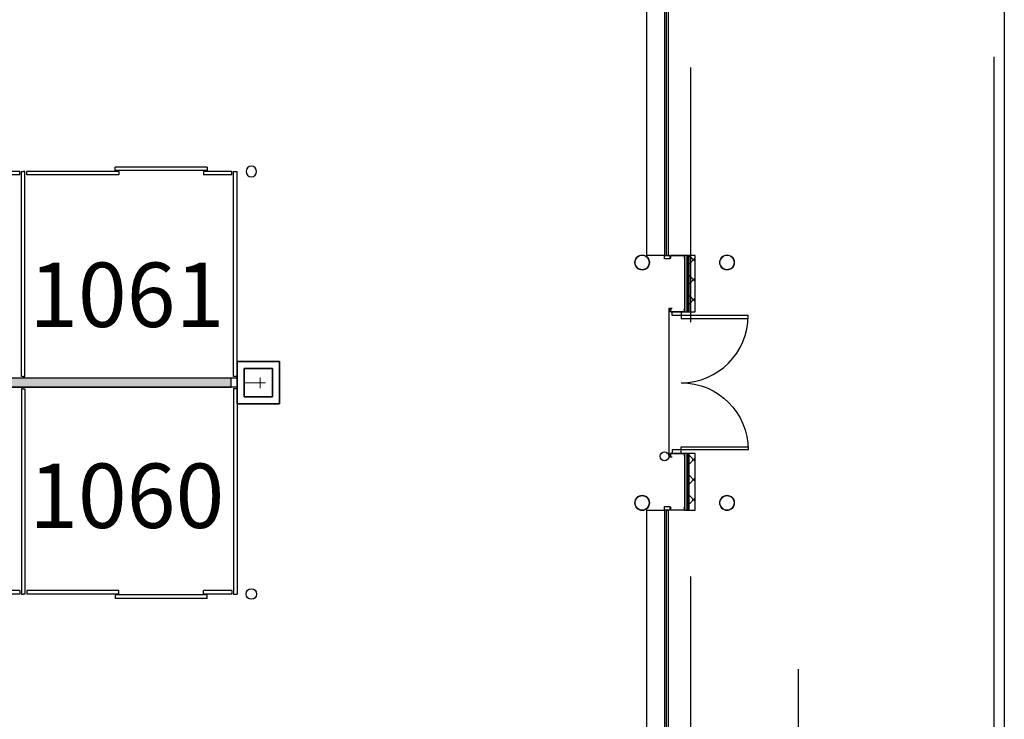
# Model space of a CAD drawing. Units: inches. Extents: x 7718 to 14047, y -2850 to 8841.
# Drawn here: x 13323 to 13879, y 3554 to 3950 of the extents above; entities that cross this region are included whole.
import ezdxf

# ---------------------------------------------------------------- set-up
doc = ezdxf.new("R2010")
doc.units = ezdxf.units.IN
doc.header["$LTSCALE"] = 48
doc.header["$MEASUREMENT"] = 0
doc.linetypes.add('gh2 barn 1 arena plan$0$ACAD_ISO03W100', pattern=[30, 12, -18])
for name, color, linetype in [('50111A-FP01XX-C$0$A-CLNG', 132, 'Continuous'), ('50111A-FP01XX-C$0$A-DOOR', 10, 'Continuous'), ('50111A-FP01XX-C$0$A-EQPM-FIXD', 91, 'Continuous'), ('50111A-FP01XX-C$0$A-ROOF-OTLN', 6, 'Continuous'), ('50111A-FP01XX-C$0$A-WALL', 52, 'Continuous'), ('50111A-FP01XX-C$0$A-WALL-CONC', 33, 'Continuous'), ('50111A-FP01XX-C$0$A-WALL-METL', 132, 'Continuous'), ('50111A-FP01XX-C$0$G-DETL-VFLN', 30, 'Continuous'), ('gh2 barn 1 arena plan$0$A-FLOR-POST', 5, 'Continuous'), ('gh2 barn 1 arena plan$0$A-New Stalls', 17, 'Continuous'), ('StallNumbers', 1, 'Continuous')]:
    doc.layers.add(name, color=color, linetype=linetype)
for name, color, linetype, lineweight in [('50111A-FP01XX-C$0$S-COLS-STEL-BOLL', 33, 'Continuous', 20), ('gh2 barn 1 arena plan$0$A-FLOR-PATT-FILN-E', 32, 'Continuous', 35), ('gh2 barn 1 arena plan$0$P-FLOR-FIXT-E', 90, 'Continuous', 18)]:
    doc.layers.add(name, color=color, linetype=linetype, lineweight=lineweight)
doc.styles.add('Arial', font='arial.ttf')

# ---------------------------------------------------------------- blocks, each defined once
blk = doc.blocks.new('50111A-FP01XX-C$0$Aec_Door_Ovhd_Case_2D')
at = {"color": 0, "linetype": 'ByBlock', "lineweight": -2}
blk.add_lwpolyline([(-6, 0), (6, 0), (6, 10), (-6, 10)], close=True, dxfattribs=at)
blk = doc.blocks.new('50111A-FP01XX-C$0$FE-PLAN')
for points in [[(0, 0.38), (-0.64, 0.38), (-0.64, -0.38), (0, -0.38)], [(-0.53, 0.38), (-0.64, 0.38), (-0.64, -0.38), (-0.53, -0.38)], [(0, 0.38), (-0.16, 0.38), (-0.16, -0.38), (0, -0.38)]]:
    blk.add_lwpolyline(points, close=True)
blk.add_circle((-3.14, 0), 2.49)
blk = doc.blocks.new('gh2 barn 1 arena plan$0$stall end 2')
at = {"layer": 'gh2 barn 1 arena plan$0$A-FLOR-POST'}
blk.add_circle((129, -118), 3, dxfattribs=at)
at = {"layer": 'gh2 barn 1 arena plan$0$A-New Stalls', "linetype": 'gh2 barn 1 arena plan$0$ACAD_ISO03W100', "ltscale": 2}
for p, q in [((121, -1), (0, -1)), ((0, -2), (1, -2)), ((1, -2), (1, -118)), ((119, -2), (119, -118)), ((121, -2), (119, -2)), ((121, -2), (121, -118)), ((2, -116), (2, -118)), ((54, -116), (2, -116)), ((54, -118), (54, -116)), ((118, -116), (102, -116)), ((102, -118), (102, -116)), ((118, -116), (118, -118)), ((1, -118), (0, -118)), ((54, -118), (2, -118)), ((52, -118.5), (52, -120.5)), ((104, -118.5), (52, -118.5)), ((104, -120.5), (52, -120.5)), ((118, -118), (102, -118)), ((104, -120.5), (104, -118.5)), ((119, -118), (121, -118))]:
    blk.add_line(p, q, dxfattribs=at)
blk = doc.blocks.new('gh2 barn 1 arena plan$0$stall')
at = {"layer": 'gh2 barn 1 arena plan$0$A-New Stalls', "linetype": 'gh2 barn 1 arena plan$0$ACAD_ISO03W100', "ltscale": 2}
for p, q in [((120, -1), (0, -1)), ((0, -2), (1, -2)), ((1, -2), (1, -118)), ((119, -2), (119, -118)), ((120, -2), (119, -2)), ((2, -116), (2, -118)), ((54, -116), (2, -116)), ((54, -118), (54, -116)), ((118, -116), (102, -116)), ((102, -118), (102, -116)), ((118, -116), (118, -118)), ((1, -118), (0, -118)), ((54, -118), (2, -118)), ((52, -118.5), (52, -120.5)), ((104, -118.5), (52, -118.5)), ((104, -120.5), (52, -120.5)), ((118, -118), (102, -118)), ((104, -120.5), (104, -118.5)), ((119, -118), (120, -118))]:
    blk.add_line(p, q, dxfattribs=at)
blk = doc.blocks.new('gh2 barn 1 arena plan$0$B401-barn1$0$YARD HYDRANT')
at = {"layer": 'gh2 barn 1 arena plan$0$A-FLOR-PATT-FILN-E'}
for p, q in [((12, 24), (-12, 24)), ((-12, 24), (-12, 0)), ((12, 0), (12, 24)), ((8, 20), (-8, 20)), ((-8, 20), (-8, 4)), ((8, 4), (8, 20)), ((-12, 0), (12, 0)), ((-8, 4), (8, 4))]:
    blk.add_line(p, q, dxfattribs=at)
at = {"layer": 'gh2 barn 1 arena plan$0$P-FLOR-FIXT-E'}
for p, q in [((-3, 13), (3, 13)), ((0, 4), (0, 16))]:
    blk.add_line(p, q, dxfattribs=at)

msp = doc.modelspace()

# ---------------------------------------------------------------- hatches: boundary and pattern name
at = {"layer": '50111A-FP01XX-C$0$A-WALL', "linetype": 'Continuous', "lineweight": 18}
h = msp.add_hatch(dxfattribs=at)
h.set_pattern_fill('GENERAL_TEXTURE', color=30, scale=6, angle=-360, style=0, pattern_type=2)
h.set_pattern_definition([(360, (10191.0454, 244.7244), (0.06, 6), [0.06, -6]), (10, (10192.9654, 244.8444), (-0.9828006, 5.9192654), [0.06, -6]), (20, (10191.8854, 246.1644), (-1.9957393, 5.658677), [0.06, -6]), (30, (10193.2054, 247.1244), (-2.9480385, 5.2261524), [0.06, -6]), (40, (10191.6454, 247.4844), (-3.810763, 4.634834), [0.06, -6]), (50, (10192.1254, 248.9244), (-4.5576994, 3.9026883), [0.06, -6]), (60, (10191.2854, 250.0044), (-5.1661524, 3.0519615), [0.06, -6]), (70, (10193.2054, 249.8844), (-5.6176345, 2.1085024), [0.06, -6]), (80, (10194.6454, 250.1244), (-5.8984276, 1.1009775), [0.06, -6]), (90, (10195.3654, 248.6844), (-6, 0.06), [0.06, -6]), (100, (10196.5654, 248.5644), (-5.9192654, -0.9828006), [0.06, -6]), (110, (10196.5654, 246.4044), (-5.658677, -1.9957393), [0.06, -6]), (120, (10195.4854, 245.6844), (-5.2261524, -2.9480385), [0.06, -6]), (130, (10193.8054, 246.0444), (-4.634834, -3.810763), [0.06, -6]), (140, (10194.8854, 247.1244), (-3.9026883, -4.5576994), [0.06, -6]), (150, (10193.8054, 248.2044), (-3.0519615, -5.1661524), [0.06, -6]), (160, (10196.3254, 244.8444), (-2.1085024, -5.6176345), [0.06, -6])])
h.paths.add_polyline_path([(13700.18, 8806.48), (13701.18, 8806.85), (13698.68, 8806.48), (13698.68, 8280.48), (13700.18, 8280.48)], flags=0)
h.paths.add_polyline_path([(13700.18, 8136.48), (13698.68, 8136.48), (13698.68, 8104.48), (13700.18, 8104.48)], flags=0)
h.paths.add_polyline_path([(13700.18, 8024.48), (13698.68, 8024.48), (13698.68, 7992.48), (13700.18, 7992.48)], flags=0)
h.paths.add_polyline_path([(13700.18, 7848.48), (13698.68, 7848.48), (13698.68, 6840.48), (13700.18, 6840.48)], flags=0)
h.paths.add_polyline_path([(13700.18, 6696.48), (13698.68, 6696.48), (13698.68, 6664.48), (13700.18, 6664.48)], flags=0)
h.paths.add_polyline_path([(13700.18, 6584.48), (13698.68, 6584.48), (13698.68, 6552.48), (13700.18, 6552.48)], flags=0)
h.paths.add_polyline_path([(13700.18, 6408.48), (13698.68, 6408.48), (13698.68, 5400.48), (13700.18, 5400.48)], flags=0)
h.paths.add_polyline_path([(13700.18, 5256.48), (13698.68, 5256.48), (13698.68, 5224.48), (13700.18, 5224.48)], flags=0)
h.paths.add_polyline_path([(13700.18, 5144.48), (13698.68, 5144.48), (13698.68, 5112.48), (13700.18, 5112.48)], flags=0)
h.paths.add_polyline_path([(13700.18, 4968.48), (13698.68, 4968.48), (13698.68, 3960.48), (13700.18, 3960.48)], flags=0)
h.paths.add_polyline_path([(13700.18, 3816.48), (13698.68, 3816.48), (13698.68, 3784.48), (13700.18, 3784.48)], flags=0)
h.paths.add_polyline_path([(13700.18, 3704.48), (13698.68, 3704.48), (13698.68, 3672.48), (13700.18, 3672.48)], flags=0)
h.paths.add_polyline_path([(13700.18, 3528.48), (13698.68, 3528.48), (13698.68, 3010.48), (13700.18, 3008.98)], flags=0)
h = msp.add_hatch(dxfattribs=at)
h.set_pattern_fill('_U', color=30, scale=8, angle=-315, style=0, double=1, pattern_type=0)
h.set_pattern_definition([(45, (10190.8054, 244.6044), (-5.656854, 5.656854), []), (135, (10190.8054, 244.6044), (-5.656854, -5.656854), [])])
h.paths.add_polyline_path([(13704.68, 8807.98), (13701.05, 8807.98), (13701.05, 8280.48), (13704.68, 8280.48)], flags=0)
h.paths.add_polyline_path([(13704.68, 8136.48), (13701.05, 8136.48), (13701.05, 8104.48), (13704.68, 8104.48)], flags=0)
h.paths.add_polyline_path([(13704.68, 8024.48), (13701.05, 8024.48), (13701.05, 7992.48), (13704.68, 7992.48)], flags=0)
h.paths.add_polyline_path([(13704.68, 7848.48), (13701.05, 7848.48), (13701.05, 6840.48), (13704.68, 6840.48)], flags=0)
h.paths.add_polyline_path([(13704.68, 6696.48), (13701.05, 6696.48), (13701.05, 6664.48), (13704.68, 6664.48)], flags=0)
h.paths.add_polyline_path([(13704.68, 6584.48), (13701.05, 6584.48), (13701.05, 6552.48), (13704.68, 6552.48)], flags=0)
h.paths.add_polyline_path([(13704.68, 6408.48), (13701.05, 6408.48), (13701.05, 5400.48), (13704.68, 5400.48)], flags=0)
h.paths.add_polyline_path([(13704.68, 5256.48), (13701.05, 5256.48), (13701.05, 5224.48), (13704.68, 5224.48)], flags=0)
h.paths.add_polyline_path([(13704.68, 5144.48), (13701.05, 5144.48), (13701.05, 5112.48), (13704.68, 5112.48)], flags=0)
h.paths.add_polyline_path([(13704.68, 4968.48), (13701.05, 4968.48), (13701.05, 3960.48), (13704.68, 3960.48)], flags=0)
h.paths.add_polyline_path([(13704.68, 3816.48), (13701.05, 3816.48), (13701.05, 3784.48), (13704.68, 3784.48)], flags=0)
h.paths.add_polyline_path([(13704.68, 3704.48), (13701.05, 3704.48), (13701.05, 3672.48), (13704.68, 3672.48)], flags=0)
h.paths.add_polyline_path([(13704.68, 3528.48), (13701.05, 3528.48), (13701.05, 3008.1), (13704.68, 3004.48)], flags=0)
at = {"layer": '50111A-FP01XX-C$0$A-WALL-CONC', "linetype": 'Continuous', "lineweight": 18}
h = msp.add_hatch(dxfattribs=at)
h.set_pattern_fill('CONCRETE_C', color=30, scale=4, style=0, pattern_type=2)
h.set_pattern_definition([(50, (10190.805, 244.604), (28.69041, -2.51009), [3, -33]), (355, (10190.805, 244.604), (-5.55005, 30.08769), [2.4, -26.4]), (100.4514, (10193.196, 244.395), (23.14038, 27.57758), [2.5496, -28.04568]), (46.1842, (10190.805, 252.604), (42.68964, -6.62076), [4.5, -49.5]), (96.6356, (10194.363, 252.053), (37.3865, 38.9647), [3.8244, -42.06852]), (351.1842, (10190.805, 252.604), (37.38648, 38.96474), [3.6, -39.6]), (21, (10194.805, 250.604), (23.87628, -16.10476), [3, -33]), (326, (10194.805, 250.604), (9.73261, 29.006), [2.4, -26.4]), (71.4514, (10196.795, 249.262), (33.6089, 12.90122), [2.5496, -28.04568]), (37.5, (10190.805, 244.604), (0.486394, 13.315754), [0, -26.08, 0, -26.8, 0, -26.5]), (7.5, (10190.805, 244.604), (10.52278, 15.77647), [0, -15.28, 0, -25.48, 0, -10.1]), (327.5, (10181.885, 244.604), (21.352897, -0.902195), [0, -10, 0, -31.2, 0, -41.4]), (317.5, (10177.885, 244.604), (23.32745, 4.0042), [0, -13, 0, -20.72, 0, -29.4])])
h.paths.add_polyline_path([(13442.19, 3741.97), (13442.19, 3746.97), (12487.18, 3746.97), (12487.18, 3741.97)], flags=0)

# ---------------------------------------------------------------- linework, layer by layer
at = {"layer": '50111A-FP01XX-C$0$A-CLNG'}
for p, q in [((13873.71, 3484.79), (13873.71, 3928.79)), ((13702.21, 3778.79), (13702.21, 3922.79)), ((13702.21, 3490.79), (13702.21, 3634.79)), ((13763.18, 3438.48), (13763.18, 3582.48))]:
    msp.add_line(p, q, dxfattribs=at)
at = {"layer": '50111A-FP01XX-C$0$A-DOOR', "color": 10, "linetype": 'Continuous', "lineweight": -3}
for p, q in [((13691.68, 3786.48), (13689.68, 3786.48)), ((13689.68, 3786.48), (13689.68, 3702.48)), ((13689.68, 3702.48), (13691.68, 3702.48))]:
    msp.add_line(p, q, dxfattribs=at)
for points in [[(13688.37, 3960.48), (13689.37, 3960.48), (13689.37, 3816.48), (13688.37, 3816.48)], [(13690.37, 3816.48), (13690.37, 3814.48), (13687.37, 3814.48), (13687.37, 3816.48)], [(13691.68, 3782.48), (13691.68, 3784.48), (13696.68, 3784.48), (13696.68, 3782.48)], [(13696.68, 3782.48), (13696.68, 3780.73), (13734.68, 3780.73), (13734.68, 3782.48)], [(13691.68, 3706.48), (13691.68, 3704.48), (13696.68, 3704.48), (13696.68, 3706.48)], [(13696.68, 3706.48), (13696.68, 3708.23), (13734.68, 3708.23), (13734.68, 3706.48)], [(13690.37, 3674.48), (13690.37, 3672.48), (13687.37, 3672.48), (13687.37, 3674.48)], [(13688.37, 3672.48), (13689.37, 3672.48), (13689.37, 3528.48), (13688.37, 3528.48)]]:
    msp.add_lwpolyline(points, close=True, dxfattribs=at)
msp.add_arc((13696.68, 3782.48), 38, 270, 0, dxfattribs=at)
at = {"layer": '50111A-FP01XX-C$0$A-DOOR', "color": 10, "linetype": 'Continuous', "lineweight": -3, "extrusion": (0, 0, -1)}
msp.add_arc((-13696.68, 3706.48), 38, 90, 180, dxfattribs=at)
at = {"layer": '50111A-FP01XX-C$0$A-ROOF-OTLN'}
msp.add_line((13879.48, 8807.98), (13879.48, 3004.46), dxfattribs=at)
at = {"layer": '50111A-FP01XX-C$0$A-WALL', "color": 52, "linetype": 'Continuous', "lineweight": -3}
for p, q in [((13701.05, 3816.48), (13700.18, 3816.48)), ((13700.18, 3816.48), (13700.18, 3784.48)), ((13701.05, 3784.48), (13701.05, 3816.48)), ((13700.18, 3784.48), (13701.05, 3784.48)), ((13701.05, 3704.48), (13700.18, 3704.48)), ((13700.18, 3704.48), (13700.18, 3672.48)), ((13701.05, 3672.48), (13701.05, 3704.48)), ((13700.18, 3672.48), (13701.05, 3672.48))]:
    msp.add_line(p, q, dxfattribs=at)
at = {"layer": '50111A-FP01XX-C$0$A-WALL', "color": 11, "linetype": 'Continuous', "lineweight": 25}
for p, q in [((13704.68, 3816.48), (13701.05, 3816.48)), ((13701.05, 3816.48), (13701.05, 3784.48)), ((13704.68, 3784.48), (13704.68, 3816.48)), ((13701.05, 3784.48), (13704.68, 3784.48)), ((13704.68, 3704.48), (13701.05, 3704.48)), ((13701.05, 3704.48), (13701.05, 3672.48)), ((13704.68, 3672.48), (13704.68, 3704.48)), ((13701.05, 3672.48), (13704.68, 3672.48))]:
    msp.add_line(p, q, dxfattribs=at)
at = {"layer": '50111A-FP01XX-C$0$A-WALL-CONC', "color": 33, "linetype": 'Continuous', "lineweight": -3}
for p, q in [((13442.19, 3746.97), (12487.18, 3746.97)), ((12487.18, 3741.97), (13442.19, 3741.97)), ((13442.19, 3741.97), (13442.19, 3746.97))]:
    msp.add_line(p, q, dxfattribs=at)
at = {"layer": '50111A-FP01XX-C$0$A-WALL-METL', "color": 132, "linetype": 'Continuous', "lineweight": 25}
for p, q in [((13700.18, 3816.48), (13698.68, 3816.48)), ((13698.68, 3816.48), (13698.68, 3784.48)), ((13700.18, 3784.48), (13700.18, 3816.48)), ((13698.68, 3784.48), (13700.18, 3784.48)), ((13700.18, 3704.48), (13698.68, 3704.48)), ((13698.68, 3704.48), (13698.68, 3672.48)), ((13700.18, 3672.48), (13700.18, 3704.48)), ((13698.68, 3672.48), (13700.18, 3672.48))]:
    msp.add_line(p, q, dxfattribs=at)
at = {"layer": '50111A-FP01XX-C$0$G-DETL-VFLN'}
for points in [[(13690.93, 3814.98), (13690.8, 3814.98), (13690.8, 3816.35), (13698.55, 3816.35), (13698.55, 3814.98), (13698.43, 3814.98), (13698.43, 3814.85), (13698.55, 3814.85, 0.414214), (13698.68, 3814.98), (13698.68, 3816.35, 0.414214), (13698.55, 3816.48), (13690.8, 3816.48, 0.414214), (13690.68, 3816.35), (13690.68, 3814.98, 0.414214), (13690.8, 3814.85), (13690.93, 3814.85)], [(13690.93, 3785.98), (13690.8, 3785.98), (13690.8, 3784.6), (13698.55, 3784.6), (13698.55, 3785.98), (13698.43, 3785.98), (13698.43, 3786.1), (13698.55, 3786.1, -0.414214), (13698.68, 3785.98), (13698.68, 3784.6, -0.414214), (13698.55, 3784.48), (13690.8, 3784.48, -0.414214), (13690.68, 3784.6), (13690.68, 3785.98, -0.414214), (13690.8, 3786.1), (13690.93, 3786.1)], [(13690.93, 3702.98), (13690.8, 3702.98), (13690.8, 3704.35), (13698.55, 3704.35), (13698.55, 3702.98), (13698.43, 3702.98), (13698.43, 3702.85), (13698.55, 3702.85, 0.414214), (13698.68, 3702.98), (13698.68, 3704.35, 0.414214), (13698.55, 3704.48), (13690.8, 3704.48, 0.414214), (13690.68, 3704.35), (13690.68, 3702.98, 0.414214), (13690.8, 3702.85), (13690.93, 3702.85)], [(13690.93, 3673.98), (13690.8, 3673.98), (13690.8, 3672.6), (13698.55, 3672.6), (13698.55, 3673.98), (13698.43, 3673.98), (13698.43, 3674.1), (13698.55, 3674.1, -0.414214), (13698.68, 3673.98), (13698.68, 3672.6, -0.414214), (13698.55, 3672.48), (13690.8, 3672.48, -0.414214), (13690.68, 3672.6), (13690.68, 3673.98, -0.414214), (13690.8, 3674.1), (13690.93, 3674.1)]]:
    msp.add_lwpolyline(points, format="xyb", close=True, dxfattribs=at)
at = {"layer": '50111A-FP01XX-C$0$S-COLS-STEL-BOLL', "color": 33, "linetype": 'Continuous', "lineweight": 20, "extrusion": (0, 0, -1)}
for centre, radius, start, end in [((-13674.68, 3812.48), 4.31, 270, 90), ((-13674.68, 3812.48), 4.31, 90, 270), ((-13722.68, 3812.48), 4.31, 270, 90), ((-13722.68, 3812.48), 4.31, 90, 270), ((-13674.68, 3676.48), 3.99, 270, 90), ((-13674.68, 3676.48), 3.99, 90, 270), ((-13722.68, 3676.48), 3.99, 270, 90), ((-13722.68, 3676.48), 3.99, 90, 270)]:
    msp.add_arc(centre, radius, start, end, dxfattribs=at)
at = {"layer": '50111A-FP01XX-C$0$S-COLS-STEL-BOLL', "color": 33, "linetype": 'Continuous', "lineweight": 20}
for centre, radius, start, end in [((13674.68, 3812.48), 3.99, 90, 270), ((13674.68, 3812.48), 3.99, 270, 90), ((13722.68, 3812.48), 3.99, 90, 270), ((13722.68, 3812.48), 3.99, 270, 90), ((13674.68, 3676.48), 4.31, 90, 270), ((13674.68, 3676.48), 4.31, 270, 90), ((13722.68, 3676.48), 4.31, 90, 270), ((13722.68, 3676.48), 4.31, 270, 90)]:
    msp.add_arc(centre, radius, start, end, dxfattribs=at)

# ---------------------------------------------------------------- block references
at = {"layer": '50111A-FP01XX-C$0$A-DOOR', "color": 10, "linetype": 'Continuous', "lineweight": -3, "extrusion": (0, 0, -1), "xscale": 12, "zscale": -1, "rotation": 270}
for p in [(-13687.37, 3888.48), (-13687.37, 3600.48)]:
    msp.add_blockref('50111A-FP01XX-C$0$Aec_Door_Ovhd_Case_2D', p, dxfattribs=at)
at = {"layer": '50111A-FP01XX-C$0$A-EQPM-FIXD'}
msp.add_blockref('50111A-FP01XX-C$0$FE-PLAN', (13690.47, 3702.86), dxfattribs=at)
at = {"layer": 'gh2 barn 1 arena plan$0$A-FLOR-PATT-FILN-E', "rotation": 270}
msp.add_blockref('gh2 barn 1 arena plan$0$B401-barn1$0$YARD HYDRANT', (13445.68, 3744.47), dxfattribs=at)
at = {"layer": 'gh2 barn 1 arena plan$0$A-New Stalls', "color": 3, "xscale": -1, "rotation": 180}
for name, p in [('gh2 barn 1 arena plan$0$stall', (13204.68, 3745.97)), ('gh2 barn 1 arena plan$0$stall end 2', (13324.68, 3745.97))]:
    msp.add_blockref(name, p, dxfattribs=at)
at = {"layer": 'gh2 barn 1 arena plan$0$A-New Stalls', "color": 3}
for name, p in [('gh2 barn 1 arena plan$0$stall', (13204.68, 3742.97)), ('gh2 barn 1 arena plan$0$stall end 2', (13324.68, 3742.97))]:
    msp.add_blockref(name, p, dxfattribs=at)

# ---------------------------------------------------------------- texts
at = {"layer": 'StallNumbers', "style": 'Arial'}
for s, p in [('1061', (13328.02, 3775.98)), ('1060', (13328.02, 3662.31))]:
    msp.add_text(s, height=36.438, dxfattribs=at).set_placement(p)

doc.saveas('drawing.dxf')
